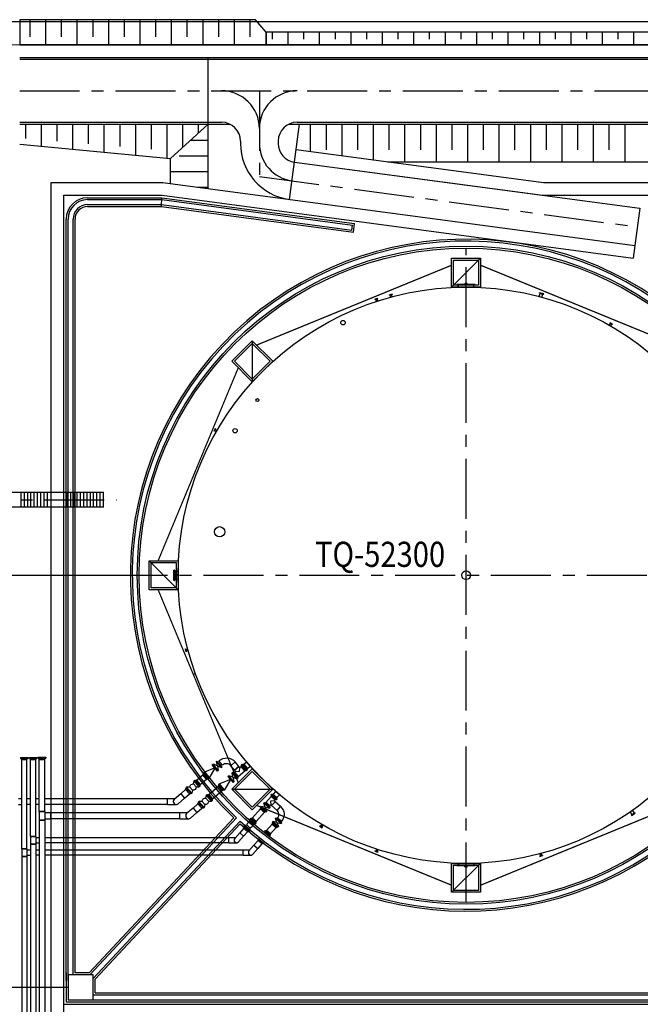
# Model space of a CAD drawing. Units: metres. Extents: x -1052 to 1973, y -91 to 546.
# Drawn here: x 1869 to 1918, y 419 to 497 of the extents above; entities that cross this region are included whole.
import ezdxf
from ezdxf.enums import TextEntityAlignment as Align

# ---------------------------------------------------------------- set-up
doc = ezdxf.new("R2010")
doc.units = ezdxf.units.M
doc.header["$LTSCALE"] = 0.5
doc.header["$MEASUREMENT"] = 0
doc.linetypes.add('CENTER', pattern=[50.8, 31.75, -6.35, 6.35, -6.35])
doc.linetypes.add('PHANTOM', pattern=[63.5, 31.75, -6.35, 6.35, -6.35, 6.35, -6.35])
for name, color, linetype in [('G-09', 7, 'Continuous'), ('G-09(Dren_Alcohol', 2, 'Continuous'), ('G-09(Dren_Proceso', 2, 'Continuous'), ('P-01-PIPE_150_M', 8, 'Continuous'), ('P-10-EQUIPOS', 8, 'Continuous'), ('S-02-CERCA', 2, 'FENCELINE1'), ('S-102(Dren_Alcohol_02)', 8, 'Continuous'), ('S-25_caminho', 8, 'Continuous'), ('S-26B eje', 3, 'CENTER'), ('S-302(Talud camino)', 8, 'Continuous'), ('S-302(Taludes)', 8, 'Continuous'), ('S-303(Dique_Tierra)', 8, 'Continuous'), ('S-33-ESCADAS', 8, 'Continuous')]:
    doc.layers.add(name, color=color, linetype=linetype)
doc.styles.add('ARIAL', font='ARIAL.TTF')
doc.styles.get("Standard").update_dxf_attribs({"font": 'romans.shx'})
doc.linetypes.add('FENCELINE1', pattern='A,6.35,-2.54,[133,ltypeshp.shx,S=2.54,R=0,X=-2.54,Y=0],-2.54,25.4', length=36.83)
pattern_1 = [(270, (2132.8987749, 529.4235103), (0.0015875, -3e-19), [])]
pattern_2 = [(90, (2132.8987749, 376.4077059), (0.0015875, 1e-19), [])]

# ---------------------------------------------------------------- blocks, each defined once
blk = doc.blocks.new('CA-01')
at = {"layer": 'S-102(Dren_Alcohol_02)'}
for points in [[(1.15, 1.15), (1.15, -1.15), (-1.15, -1.15), (-1.15, 1.15), (1.15, 1.15)], [(1.15, -1.15), (-1.15, 1.15)], [(-1, 1), (1, 1), (1, -1), (-1, -1), (-1, 1)]]:
    blk.add_lwpolyline(points, dxfattribs=at)
at = {"layer": 'G-09(Dren_Proceso', "flags": 1}
blk.add_attdef('CA', (0, 0), '', height=0.102, dxfattribs=at)

msp = doc.modelspace()

# ---------------------------------------------------------------- hatches: boundary and pattern name
at = {"layer": 'P-10-EQUIPOS'}
for points in [[(1903.93823, 475.97822), (1903.94775, 475.97822), (1903.93823, 475.98775)], [(1904.46623, 476.02379), (1904.46163, 476.01932), (1904.46623, 476.01932)], [(1904.48223, 476.01932), (1904.48682, 476.01932), (1904.48223, 476.02379)], [(1904.62763, 476.01932), (1904.63223, 476.01932), (1904.63223, 476.02379)], [(1904.64823, 476.02379), (1904.64823, 476.01932), (1904.65282, 476.01932)], [(1905.1667, 475.97822), (1905.17623, 475.97822), (1905.17623, 475.98775)], [(1903.93823, 429.85299), (1903.94775, 429.85299), (1903.93823, 429.84347)], [(1904.46623, 429.80743), (1904.46163, 429.81189), (1904.46623, 429.81189)], [(1904.48223, 429.81189), (1904.48682, 429.81189), (1904.48223, 429.80743)], [(1904.62763, 429.81189), (1904.63223, 429.81189), (1904.63223, 429.80743)], [(1904.64823, 429.80743), (1904.64823, 429.81189), (1904.65282, 429.81189)], [(1905.1667, 429.85299), (1905.17623, 429.85299), (1905.17623, 429.84347)]]:
    msp.add_hatch(color=256, dxfattribs=at).paths.add_polyline_path(points)
h = msp.add_hatch(dxfattribs=at)
h.set_pattern_fill('LINE', color=256, scale=0.0005, angle=270, style=0)
h.set_pattern_definition(pattern_1)
h.paths.add_polyline_path([(1904.46623, 476.02379), (1904.46623, 476.01932), (1904.48223, 476.01932), (1904.48223, 476.02379)])
h = msp.add_hatch(dxfattribs=at)
h.set_pattern_fill('LINE', color=256, scale=0.0005, angle=270, style=0)
h.set_pattern_definition(pattern_1)
h.paths.add_polyline_path([(1904.63223, 476.02379), (1904.63223, 476.01932), (1904.64823, 476.01932), (1904.64823, 476.02379)])
h = msp.add_hatch(dxfattribs=at)
h.set_pattern_fill('LINE', color=256, scale=0.0005, angle=270, style=0)
h.set_pattern_definition(pattern_2)
h.paths.add_polyline_path([(1904.46623, 429.80743), (1904.46623, 429.81189), (1904.48223, 429.81189), (1904.48223, 429.80743)])
h = msp.add_hatch(dxfattribs=at)
h.set_pattern_fill('LINE', color=256, scale=0.0005, angle=270, style=0)
h.set_pattern_definition(pattern_2)
h.paths.add_polyline_path([(1904.63223, 429.80743), (1904.63223, 429.81189), (1904.64823, 429.81189), (1904.64823, 429.80743)])

# ---------------------------------------------------------------- linework, layer by layer
at = {"layer": 'P-01-PIPE_150_M'}
for p, q in [((1869.13018, 438.43746), (1869.72708, 438.43746)), ((1869.13018, 438.43746), (1869.13018, 438.40096)), ((1869.13018, 438.40096), (1869.72708, 438.40096)), ((1869.13018, 438.39776), (1869.72708, 438.39776)), ((1869.13018, 438.39776), (1869.13018, 438.36126)), ((1869.13018, 438.36126), (1869.72708, 438.36126)), ((1869.22543, 438.27076), (1869.20118, 438.36126)), ((1869.63183, 438.27076), (1869.22543, 438.27076)), ((1869.22543, 438.27076), (1869.63183, 438.27076)), ((1869.22543, 431.17717), (1869.22543, 438.27076)), ((1869.63183, 438.27076), (1869.65608, 438.36126)), ((1869.63183, 431.17717), (1869.63183, 438.27076)), ((1869.72708, 438.43746), (1869.72708, 438.40096)), ((1869.72708, 438.39776), (1869.72708, 438.36126)), ((1869.83018, 438.43746), (1870.42708, 438.43746)), ((1869.83018, 438.43746), (1869.83018, 438.40096)), ((1869.83018, 438.40096), (1870.42708, 438.40096)), ((1869.83018, 438.39776), (1870.42708, 438.39776)), ((1869.83018, 438.39776), (1869.83018, 438.36126)), ((1869.83018, 438.36126), (1870.42708, 438.36126)), ((1869.92543, 438.27076), (1869.90118, 438.36126)), ((1870.33183, 438.27076), (1869.92543, 438.27076)), ((1869.92543, 438.27076), (1870.33183, 438.27076)), ((1869.92543, 432.15936), (1869.92543, 438.27076)), ((1870.33183, 438.27076), (1870.35608, 438.36126)), ((1870.33183, 432.15936), (1870.33183, 438.27076)), ((1870.42708, 438.43746), (1870.42708, 438.40096)), ((1870.42708, 438.39776), (1870.42708, 438.36126)), ((1870.51113, 438.45336), (1871.14613, 438.45336)), ((1870.51113, 438.45336), (1870.51113, 438.41366)), ((1870.51113, 438.41366), (1871.14613, 438.41366)), ((1870.51113, 438.41046), (1871.14613, 438.41046)), ((1870.51113, 438.41046), (1870.51113, 438.37076)), ((1870.51113, 438.37076), (1871.14613, 438.37076)), ((1870.60003, 438.27076), (1870.57323, 438.37076)), ((1871.05723, 438.27076), (1870.60003, 438.27076)), ((1870.60003, 438.27076), (1871.05723, 438.27076)), ((1870.60003, 434.13705), (1870.60003, 438.27076)), ((1871.05723, 438.27076), (1871.08402, 438.37076)), ((1871.05723, 434.13705), (1871.05723, 438.27076)), ((1871.14613, 438.45336), (1871.14613, 438.41366)), ((1871.14613, 438.41046), (1871.14613, 438.37076)), ((1884.58159, 437.59604), (1883.69542, 437.24673)), ((1884.58323, 437.59415), (1884.11121, 436.76679)), ((1884.37451, 437.83506), (1884.40452, 437.86106)), ((1884.79031, 437.35512), (1884.37451, 437.83506)), ((1884.82031, 437.38112), (1884.40452, 437.86106)), ((1884.40694, 437.86315), (1884.43694, 437.88915)), ((1884.82273, 437.38321), (1884.40694, 437.86315)), ((1884.85274, 437.40921), (1884.43694, 437.88915)), ((1884.77719, 437.7655), (1884.43694, 437.88915)), ((1884.70329, 438.1199), (1884.73329, 438.14589)), ((1885.11908, 437.63996), (1884.70329, 438.1199)), ((1884.77719, 437.7655), (1884.70329, 438.1199)), ((1885.14909, 437.66595), (1884.73329, 438.14589)), ((1884.77883, 437.76361), (1884.77719, 437.7655)), ((1884.77883, 437.76361), (1885.11908, 437.63996)), ((1884.77883, 437.76361), (1884.85274, 437.40921)), ((1885.19888, 437.82671), (1884.89951, 438.17227)), ((1885.11908, 437.63996), (1885.14909, 437.66595)), ((1886.18936, 438.0799), (1885.84381, 437.78053)), ((1886.18936, 438.0799), (1885.84381, 437.78053)), ((1886.15241, 437.42432), (1885.84381, 437.78053)), ((1886.15241, 437.42432), (1886.49797, 437.72369)), ((1886.49797, 437.72369), (1886.15241, 437.42432)), ((1886.22726, 437.33793), (1886.15241, 437.42432)), ((1886.49797, 437.72369), (1886.18936, 438.0799)), ((1886.57281, 437.6373), (1886.49797, 437.72369)), ((1886.54972, 437.31484), (1886.57281, 437.6373)), ((1886.57281, 437.6373), (1886.6592, 437.71214)), ((1886.6592, 437.71214), (1886.71724, 437.79787)), ((1886.95857, 437.36659), (1886.6592, 437.71214)), ((1886.6592, 437.71214), (1886.95857, 437.36659)), ((1886.70657, 437.87081), (1886.67657, 437.84481)), ((1886.67657, 437.84481), (1887.09236, 437.36488)), ((1886.70657, 437.87081), (1887.12237, 437.39087)), ((1886.70899, 437.8729), (1886.739, 437.8989)), ((1887.12479, 437.39297), (1886.70899, 437.8729)), ((1887.15479, 437.41896), (1886.739, 437.8989)), ((1886.87279, 437.89719), (1886.77967, 437.85196)), ((1886.87279, 437.89719), (1887.09953, 438.09363)), ((1887.17216, 437.55163), (1886.87279, 437.89719)), ((1886.87279, 437.89719), (1887.17216, 437.55163)), ((1887.3989, 437.74807), (1887.09953, 438.09363)), ((1887.17216, 437.55163), (1887.11413, 437.4659)), ((1887.12479, 437.39297), (1887.15479, 437.41896)), ((1887.17216, 437.55163), (1887.3989, 437.74807)), ((1883.11898, 436.62971), (1883.61562, 437.05997)), ((1883.41835, 436.28415), (1883.91499, 436.71442)), ((1883.61562, 437.05997), (1883.67365, 437.1457)), ((1883.61562, 437.05997), (1883.91499, 436.71442)), ((1883.91499, 436.71442), (1883.61562, 437.05997)), ((1883.66299, 437.21864), (1883.63299, 437.19264)), ((1883.63299, 437.19264), (1884.04878, 436.71271)), ((1883.66299, 437.21864), (1884.07879, 436.7387)), ((1883.66541, 437.22073), (1883.69542, 437.24673)), ((1884.08121, 436.7408), (1883.66541, 437.22073)), ((1884.11121, 436.76679), (1883.69542, 437.24673)), ((1883.91499, 436.71442), (1884.00812, 436.75965)), ((1884.07879, 436.7387), (1884.04878, 436.71271)), ((1884.08121, 436.7408), (1884.11121, 436.76679)), ((1884.79031, 437.35512), (1884.82031, 437.38112)), ((1884.82273, 437.38321), (1884.85274, 437.40921)), ((1885.82295, 436.68685), (1884.93677, 436.33755)), ((1885.82458, 436.68496), (1885.35257, 435.85761)), ((1885.61587, 436.92588), (1885.64587, 436.95187)), ((1886.03166, 436.44594), (1885.61587, 436.92588)), ((1886.06167, 436.47193), (1885.64587, 436.95187)), ((1885.64829, 436.95397), (1885.6783, 436.97996)), ((1886.06409, 436.47403), (1885.64829, 436.95397)), ((1886.09409, 436.50003), (1885.6783, 436.97996)), ((1886.01855, 436.85631), (1885.6783, 436.97996)), ((1885.94464, 437.21071), (1885.97465, 437.23671)), ((1886.36044, 436.73077), (1885.94464, 437.21071)), ((1886.01855, 436.85631), (1885.94464, 437.21071)), ((1886.39044, 436.75677), (1885.97465, 437.23671)), ((1885.97707, 437.2388), (1886.00707, 437.2648)), ((1886.39286, 436.75887), (1885.97707, 437.2388)), ((1886.42287, 436.78486), (1886.00707, 437.2648)), ((1886.02019, 436.85442), (1886.01855, 436.85631)), ((1886.02019, 436.85442), (1886.36044, 436.73077)), ((1886.02019, 436.85442), (1886.09409, 436.50003)), ((1886.14087, 437.26309), (1886.04774, 437.21786)), ((1886.14087, 437.26309), (1886.22726, 437.33793)), ((1886.14087, 437.26309), (1886.44024, 436.91753)), ((1886.44024, 436.91753), (1886.14087, 437.26309)), ((1886.22726, 437.33793), (1886.54972, 437.31484)), ((1886.36044, 436.73077), (1886.39044, 436.75677)), ((1886.44024, 436.91753), (1886.3822, 436.8318)), ((1886.39286, 436.75887), (1886.42287, 436.78486)), ((1886.44024, 436.91753), (1886.95857, 437.36659)), ((1886.95857, 437.36659), (1887.0517, 437.41182)), ((1887.12237, 437.39087), (1887.09236, 437.36488)), ((1881.87235, 435.54969), (1882.25025, 435.87709)), ((1882.25025, 435.87709), (1882.30829, 435.96282)), ((1882.25025, 435.87709), (1882.54962, 435.53153)), ((1882.54962, 435.53153), (1882.25025, 435.87709)), ((1882.29763, 436.03576), (1882.26762, 436.00976)), ((1882.26762, 436.00976), (1882.68341, 435.52982)), ((1882.29763, 436.03576), (1882.71342, 435.55582)), ((1882.30004, 436.03785), (1882.33005, 436.06385)), ((1882.71584, 435.55791), (1882.30004, 436.03785)), ((1882.58218, 436.07223), (1882.33005, 436.06385)), ((1882.74584, 435.58391), (1882.33005, 436.06385)), ((1882.79008, 435.83226), (1882.58217, 436.07224)), ((1882.58218, 436.07223), (1882.58217, 436.07224)), ((1882.79007, 435.83227), (1882.58218, 436.07223)), ((1882.87853, 436.32898), (1882.92276, 436.57734)), ((1883.08642, 436.08901), (1882.87853, 436.32898)), ((1882.92276, 436.57734), (1882.95276, 436.60333)), ((1883.33855, 436.0974), (1882.92276, 436.57734)), ((1883.36855, 436.12339), (1882.95276, 436.60333)), ((1882.95518, 436.60543), (1882.98519, 436.63142)), ((1883.37097, 436.12549), (1882.95518, 436.60543)), ((1883.40098, 436.15148), (1882.98519, 436.63142)), ((1883.11898, 436.62971), (1883.02585, 436.58448)), ((1883.08642, 436.08901), (1883.33855, 436.0974)), ((1883.11898, 436.62971), (1883.41835, 436.28415)), ((1883.41835, 436.28415), (1883.11898, 436.62971)), ((1883.33855, 436.0974), (1883.36855, 436.12339)), ((1883.41835, 436.28415), (1883.36031, 436.19842)), ((1883.37097, 436.12549), (1883.40098, 436.15148)), ((1884.10117, 435.496), (1884.85697, 436.15079)), ((1884.85697, 436.15079), (1884.91501, 436.23652)), ((1884.85697, 436.15079), (1885.15635, 435.80523)), ((1885.15635, 435.80523), (1884.85697, 436.15079)), ((1884.90435, 436.30946), (1884.87434, 436.28346)), ((1884.87434, 436.28346), (1885.29014, 435.80352)), ((1884.90435, 436.30946), (1885.32014, 435.82952)), ((1884.90677, 436.31155), (1884.93677, 436.33755)), ((1885.32256, 435.83161), (1884.90677, 436.31155)), ((1885.35257, 435.85761), (1884.93677, 436.33755)), ((1885.32256, 435.83161), (1885.35257, 435.85761)), ((1886.03166, 436.44594), (1886.06167, 436.47193)), ((1886.06409, 436.47403), (1886.09409, 436.50003)), ((1869.22543, 435.15646), (1868.95723, 435.15646)), ((1869.92543, 435.15646), (1869.63183, 435.15646)), ((1870.60003, 435.15646), (1870.33183, 435.15646)), ((1880.8179, 435.15646), (1871.05723, 435.15646)), ((1880.8179, 434.69926), (1880.8179, 435.15646)), ((1880.8179, 434.92786), (1880.8179, 435.15646)), ((1881.41845, 435.15646), (1880.8179, 435.15646)), ((1881.87235, 435.54969), (1881.35401, 435.10064)), ((1881.65339, 434.75508), (1882.17172, 435.20414)), ((1881.87235, 435.54969), (1882.17172, 435.20414)), ((1881.87235, 435.54969), (1882.17172, 435.20414)), ((1882.17172, 435.20414), (1882.54962, 435.53153)), ((1882.54962, 435.53153), (1882.64275, 435.57676)), ((1882.71342, 435.55582), (1882.68341, 435.52982)), ((1882.71584, 435.55791), (1882.74584, 435.58391)), ((1882.79007, 435.83227), (1882.74584, 435.58391)), ((1882.79007, 435.83227), (1882.79008, 435.83226)), ((1883.86072, 435.19527), (1883.90494, 435.44362)), ((1884.06861, 434.9553), (1883.86072, 435.19527)), ((1883.90494, 435.44362), (1883.93495, 435.46962)), ((1884.32074, 434.96368), (1883.90494, 435.44362)), ((1884.35074, 434.98968), (1883.93495, 435.46962)), ((1883.93737, 435.47171), (1883.96737, 435.49771)), ((1884.35316, 434.99178), (1883.93737, 435.47171)), ((1884.38317, 435.01777), (1883.96737, 435.49771)), ((1884.10117, 435.496), (1884.00804, 435.45077)), ((1884.10117, 435.496), (1884.40054, 435.15044)), ((1884.40054, 435.15044), (1884.10117, 435.496)), ((1884.40054, 435.15044), (1884.3425, 435.06471)), ((1884.40054, 435.15044), (1885.15635, 435.80523)), ((1885.15635, 435.80523), (1885.24947, 435.85046)), ((1885.32014, 435.82952), (1885.29014, 435.80352)), ((1889.04404, 435.31952), (1888.64488, 434.85878)), ((1889.05521, 435.47787), (1889.03131, 435.45029)), ((1889.03131, 435.45029), (1889.48245, 435.05944)), ((1889.04404, 435.31952), (1889.08497, 435.4038)), ((1889.04404, 435.31952), (1889.3512, 435.05341)), ((1889.3512, 435.05341), (1889.04404, 435.31952)), ((1889.05521, 435.47787), (1889.50635, 435.08703)), ((1889.0573, 435.48029), (1889.0812, 435.50788)), ((1889.50844, 435.08945), (1889.0573, 435.48029)), ((1889.53234, 435.11703), (1889.0812, 435.50788)), ((1889.21245, 435.51391), (1889.13486, 435.46139)), ((1889.40889, 435.74065), (1889.21245, 435.51391)), ((1889.51961, 435.2478), (1889.21245, 435.51391)), ((1889.21245, 435.51391), (1889.51961, 435.2478)), ((1889.3512, 435.05341), (1889.42878, 435.10593)), ((1889.71605, 435.47455), (1889.40889, 435.74065)), ((1889.51961, 435.2478), (1889.47868, 435.16352)), ((1889.50635, 435.08703), (1889.48245, 435.05944)), ((1889.50844, 435.08945), (1889.53234, 435.11703)), ((1889.71605, 435.47455), (1889.51961, 435.2478)), ((1868.95723, 434.69926), (1869.22543, 434.69926)), ((1869.92543, 434.69926), (1869.63183, 434.69926)), ((1870.60003, 434.69926), (1870.33183, 434.69926)), ((1880.8179, 434.69926), (1871.05723, 434.69926)), ((1880.8179, 434.69926), (1880.8179, 434.92786)), ((1880.8179, 434.69926), (1881.5037, 434.69926)), ((1882.85454, 434.41598), (1882.3362, 433.96692)), ((1882.85454, 434.41598), (1883.23244, 434.74338)), ((1882.85454, 434.41598), (1883.15391, 434.07043)), ((1882.85454, 434.41598), (1883.15391, 434.07043)), ((1883.15391, 434.07043), (1883.53181, 434.39782)), ((1883.23244, 434.74338), (1883.29048, 434.82911)), ((1883.23244, 434.74338), (1883.53181, 434.39782)), ((1883.53181, 434.39782), (1883.23244, 434.74338)), ((1883.27982, 434.90204), (1883.24981, 434.87605)), ((1883.24981, 434.87605), (1883.6656, 434.39611)), ((1883.27982, 434.90204), (1883.69561, 434.42211)), ((1883.28223, 434.90414), (1883.31224, 434.93013)), ((1883.69803, 434.4242), (1883.28223, 434.90414)), ((1883.56436, 434.93852), (1883.31224, 434.93013)), ((1883.72803, 434.4502), (1883.31224, 434.93013)), ((1883.53181, 434.39782), (1883.62494, 434.44305)), ((1883.77227, 434.69855), (1883.56436, 434.93853)), ((1883.56436, 434.93852), (1883.56436, 434.93853)), ((1883.77226, 434.69855), (1883.56436, 434.93852)), ((1883.69561, 434.42211), (1883.6656, 434.39611)), ((1883.69803, 434.4242), (1883.72803, 434.4502)), ((1883.77226, 434.69855), (1883.72803, 434.4502)), ((1883.77226, 434.69855), (1883.77227, 434.69855)), ((1884.06861, 434.9553), (1884.32074, 434.96368)), ((1884.32074, 434.96368), (1884.35074, 434.98968)), ((1884.35316, 434.99178), (1884.38317, 435.01777)), ((1888.20826, 434.3548), (1887.55347, 433.59899)), ((1888.21943, 434.51316), (1888.19553, 434.48557)), ((1888.19553, 434.48557), (1888.64667, 434.09473)), ((1888.20826, 434.3548), (1888.24919, 434.43908)), ((1888.51542, 434.0887), (1888.20826, 434.3548)), ((1888.20826, 434.3548), (1888.51542, 434.0887)), ((1888.21943, 434.51316), (1888.67057, 434.12231)), ((1888.24542, 434.54317), (1888.22152, 434.51558)), ((1888.22152, 434.51558), (1888.67267, 434.12473)), ((1888.24542, 434.54317), (1888.69657, 434.15232)), ((1888.5792, 434.47455), (1888.24542, 434.54317)), ((1888.48763, 434.82274), (1888.46373, 434.79515)), ((1888.46373, 434.79515), (1888.91487, 434.40431)), ((1888.5792, 434.47455), (1888.46373, 434.79515)), ((1888.48763, 434.82274), (1888.93877, 434.43189)), ((1888.48973, 434.82516), (1888.51363, 434.85274)), ((1888.94087, 434.43431), (1888.48973, 434.82516)), ((1888.96477, 434.4619), (1888.51363, 434.85274)), ((1888.64488, 434.85878), (1888.56729, 434.80625)), ((1888.5792, 434.47455), (1888.58109, 434.47292)), ((1888.58109, 434.47292), (1888.69657, 434.15232)), ((1888.58109, 434.47292), (1888.91487, 434.40431)), ((1888.64488, 434.85878), (1888.95204, 434.59267)), ((1888.95204, 434.59267), (1888.64488, 434.85878)), ((1888.95204, 434.59267), (1888.91111, 434.50839)), ((1888.93877, 434.43189), (1888.91487, 434.40431)), ((1888.94087, 434.43431), (1888.96477, 434.4619)), ((1889.01856, 434.66946), (1888.95204, 434.59267)), ((1889.28467, 434.97662), (1888.99804, 434.95609)), ((1888.99804, 434.95609), (1889.01856, 434.66946)), ((1889.01856, 434.66946), (1889.09535, 434.60293)), ((1889.36146, 434.91009), (1889.09535, 434.60293)), ((1889.09535, 434.60293), (1889.36146, 434.91009)), ((1889.53795, 434.21948), (1889.09535, 434.60293)), ((1889.3512, 435.05341), (1889.28467, 434.97662)), ((1889.28467, 434.97662), (1889.36146, 434.91009)), ((1889.80406, 434.52664), (1889.36146, 434.91009)), ((1889.53795, 434.21948), (1889.80406, 434.52664)), ((1889.53795, 434.21948), (1889.80406, 434.52664)), ((1870.60003, 434.13705), (1871.05723, 434.13705)), ((1871.05723, 434.13705), (1870.60003, 434.13705)), ((1870.60003, 434.13705), (1870.60003, 433.45125)), ((1871.05723, 434.13705), (1871.05723, 433.45125)), ((1871.51443, 434.02275), (1871.05723, 434.02275)), ((1871.05723, 433.56555), (1871.51443, 433.56555)), ((1871.51443, 434.02275), (1871.51443, 433.56555)), ((1871.51443, 434.02275), (1871.51443, 433.56555)), ((1881.80009, 434.02275), (1871.51443, 434.02275)), ((1881.80009, 433.56555), (1871.51443, 433.56555)), ((1881.80009, 433.56555), (1881.80009, 434.02275)), ((1881.80009, 433.79415), (1881.80009, 434.02275)), ((1882.40064, 434.02275), (1881.80009, 434.02275)), ((1881.80009, 433.56555), (1881.80009, 433.79415)), ((1881.80009, 433.56555), (1882.48589, 433.56555)), ((1882.63557, 433.62137), (1883.15391, 434.07043)), ((1887.39622, 433.56296), (1887.37232, 433.53537)), ((1887.37232, 433.53537), (1887.82346, 433.14452)), ((1887.37232, 433.30747), (1887.37232, 433.53537)), ((1887.39622, 433.56296), (1887.84736, 433.17211)), ((1887.39832, 433.56538), (1887.42222, 433.59296)), ((1887.84946, 433.17453), (1887.39832, 433.56538)), ((1887.87336, 433.20212), (1887.42222, 433.59296)), ((1887.55347, 433.59899), (1887.47588, 433.54647)), ((1887.86063, 433.33289), (1887.55347, 433.59899)), ((1887.55347, 433.59899), (1887.86063, 433.33289)), ((1888.51542, 434.0887), (1887.86063, 433.33289)), ((1888.51542, 434.0887), (1888.59301, 434.14122)), ((1888.67057, 434.12231), (1888.64667, 434.09473)), ((1888.69657, 434.15232), (1888.67267, 434.12473)), ((1889.42176, 433.61018), (1889.39786, 433.58259)), ((1889.39786, 433.58259), (1889.849, 433.19175)), ((1889.51333, 433.26199), (1889.39786, 433.58259)), ((1889.42176, 433.61018), (1889.8729, 433.21933)), ((1889.42386, 433.6126), (1889.44776, 433.64018)), ((1889.875, 433.22175), (1889.42386, 433.6126)), ((1889.8989, 433.24934), (1889.44776, 433.64018)), ((1889.57901, 433.64622), (1889.50142, 433.59369)), ((1889.88617, 433.38011), (1889.57901, 433.64622)), ((1889.88617, 433.38011), (1889.57901, 433.64622)), ((1870.60003, 433.45125), (1871.05723, 433.45125)), ((1871.05723, 433.45125), (1870.60003, 433.45125)), ((1870.60003, 433.45125), (1870.60003, 397.63935)), ((1871.05723, 433.45125), (1871.05723, 397.63935)), ((1886.88401, 432.82626), (1886.55661, 432.44835)), ((1886.89517, 432.98461), (1886.87127, 432.95703)), ((1886.87127, 432.95703), (1887.32242, 432.56618)), ((1886.88401, 432.82626), (1886.92494, 432.91054)), ((1887.19117, 432.56015), (1886.88401, 432.82626)), ((1886.88401, 432.82626), (1887.19117, 432.56015)), ((1886.89517, 432.98461), (1887.34632, 432.59377)), ((1886.92117, 433.01462), (1886.89727, 432.98703)), ((1886.89727, 432.98703), (1887.34841, 432.59619)), ((1887.14674, 433.0471), (1886.92117, 433.01462)), ((1886.92117, 433.01462), (1887.37231, 432.62377)), ((1887.14674, 433.0471), (1887.37231, 432.85167)), ((1887.37231, 433.30747), (1887.59789, 433.11204)), ((1887.37232, 433.30747), (1887.37231, 433.30747)), ((1887.37231, 432.85167), (1887.37231, 432.62377)), ((1887.37232, 433.30747), (1887.59789, 433.11205)), ((1887.59789, 433.11205), (1887.82346, 433.14452)), ((1887.59789, 433.11205), (1887.59789, 433.11204)), ((1887.86063, 433.33289), (1887.8197, 433.24861)), ((1887.84736, 433.17211), (1887.82346, 433.14452)), ((1887.84946, 433.17453), (1887.87336, 433.20212)), ((1889.14239, 433.14224), (1888.68718, 432.61681)), ((1889.44955, 432.87614), (1888.99434, 432.3507)), ((1889.15356, 433.3006), (1889.12966, 433.27301)), ((1889.12966, 433.27301), (1889.5808, 432.88217)), ((1889.14239, 433.14224), (1889.18332, 433.22652)), ((1889.44955, 432.87614), (1889.14239, 433.14224)), ((1889.14239, 433.14224), (1889.44955, 432.87614)), ((1889.15356, 433.3006), (1889.6047, 432.90975)), ((1889.17955, 433.33061), (1889.15565, 433.30302)), ((1889.15565, 433.30302), (1889.6068, 432.91217)), ((1889.17955, 433.33061), (1889.6307, 432.93976)), ((1889.51333, 433.26199), (1889.17955, 433.33061)), ((1889.44955, 432.87614), (1889.52714, 432.92866)), ((1889.51333, 433.26199), (1889.51522, 433.26036)), ((1889.51522, 433.26036), (1889.6307, 432.93976)), ((1889.51522, 433.26036), (1889.849, 433.19175)), ((1889.6047, 432.90975), (1889.5808, 432.88217)), ((1889.6307, 432.93976), (1889.6068, 432.91217)), ((1889.88617, 433.38011), (1889.84524, 433.29583)), ((1889.8729, 433.21933), (1889.849, 433.19175)), ((1889.875, 433.22175), (1889.8989, 433.24934)), ((1869.92543, 432.15936), (1870.33183, 432.15936)), ((1870.33183, 432.15936), (1869.92543, 432.15936)), ((1869.92543, 432.15936), (1869.92543, 431.54976)), ((1870.33183, 432.15936), (1870.33183, 431.54976)), ((1870.60003, 432.05776), (1870.33183, 432.05776)), ((1885.70143, 432.05776), (1871.05723, 432.05776)), ((1885.70143, 431.65136), (1885.70143, 432.05776)), ((1885.70143, 431.85456), (1885.70143, 432.05776)), ((1886.21822, 432.05776), (1885.70143, 432.05776)), ((1886.55661, 432.44835), (1886.15745, 431.98761)), ((1886.46461, 431.7215), (1886.86377, 432.18224)), ((1886.55661, 432.44835), (1886.86377, 432.18224)), ((1886.55661, 432.44835), (1886.86377, 432.18224)), ((1887.19117, 432.56015), (1886.86377, 432.18224)), ((1887.19117, 432.56015), (1887.26875, 432.61267)), ((1887.34632, 432.59377), (1887.32242, 432.56618)), ((1887.37231, 432.62377), (1887.34841, 432.59619)), ((1888.02889, 432.00242), (1888.00499, 431.97484)), ((1888.00499, 431.97484), (1888.45613, 431.58399)), ((1888.02889, 432.00242), (1888.48003, 431.61158)), ((1888.53203, 432.58319), (1888.55593, 432.61077)), ((1888.98317, 432.19234), (1888.53203, 432.58319)), ((1889.00707, 432.21993), (1888.55593, 432.61077)), ((1888.68718, 432.61681), (1888.60959, 432.56428)), ((1888.99434, 432.3507), (1888.68718, 432.61681)), ((1888.68718, 432.61681), (1888.99434, 432.3507)), ((1888.99434, 432.3507), (1888.95341, 432.26642)), ((1888.98317, 432.19234), (1889.00707, 432.21993)), ((1869.22543, 431.17717), (1869.63183, 431.17717)), ((1869.63183, 431.17717), (1869.22543, 431.17717)), ((1869.22543, 431.17717), (1869.22543, 430.56757)), ((1869.63183, 431.17717), (1869.63183, 430.56757)), ((1869.92543, 431.54976), (1870.33183, 431.54976)), ((1870.33183, 431.54976), (1869.92543, 431.54976)), ((1869.92543, 431.54976), (1869.92543, 397.52505)), ((1870.33183, 431.65136), (1870.60003, 431.65136)), ((1870.33183, 431.54976), (1870.33183, 397.52505)), ((1885.70143, 431.65136), (1871.05723, 431.65136)), ((1885.70143, 431.65136), (1885.70143, 431.85456)), ((1885.70143, 431.65136), (1886.31103, 431.65136)), ((1887.69032, 431.46616), (1887.29116, 431.00542)), ((1887.59832, 430.73931), (1887.99748, 431.20005)), ((1888.01772, 431.84407), (1887.69032, 431.46616)), ((1887.69032, 431.46616), (1887.99748, 431.20005)), ((1887.69032, 431.46616), (1887.99748, 431.20005)), ((1888.32488, 431.57796), (1887.99748, 431.20005)), ((1888.01772, 431.84407), (1888.05865, 431.92835)), ((1888.32488, 431.57796), (1888.01772, 431.84407)), ((1888.01772, 431.84407), (1888.32488, 431.57796)), ((1888.32488, 431.57796), (1888.40247, 431.63048)), ((1888.48003, 431.61158), (1888.45613, 431.58399)), ((1869.22543, 430.56757), (1869.63183, 430.56757)), ((1869.63183, 430.56757), (1869.22543, 430.56757)), ((1869.22543, 430.56757), (1869.22543, 397.52505)), ((1869.92543, 431.07557), (1869.63183, 431.07557)), ((1869.63183, 430.66917), (1869.92543, 430.66917)), ((1869.63183, 430.56757), (1869.63183, 397.52505)), ((1870.60003, 431.07557), (1870.33183, 431.07557)), ((1870.60003, 430.66917), (1870.33183, 430.66917)), ((1886.83514, 431.07557), (1871.05723, 431.07557)), ((1886.83514, 430.66917), (1871.05723, 430.66917)), ((1886.83514, 430.66917), (1886.83514, 431.07557)), ((1886.83514, 430.87237), (1886.83514, 431.07557)), ((1887.35193, 431.07557), (1886.83514, 431.07557)), ((1886.83514, 430.66917), (1886.83514, 430.87237)), ((1886.83514, 430.66917), (1887.44474, 430.66917))]:
    msp.add_line(p, q, dxfattribs=at)
at = {"layer": 'P-01-PIPE_150_M', "extrusion": (0, 0, -1)}
for centre, radius, start, end in [((-1885.49825, 437.48116), 0.9144, 49.0960438, 139.0960438), ((-1882.83429, 436.08063), 0.25226, 358.0946023, 100.0997565), ((-1882.83431, 436.08061), 0.25226, 178.092331, 280.0974852), ((-1883.81648, 434.94692), 0.25226, 358.0946037, 100.0997552), ((-1883.8165, 434.9469), 0.25226, 178.0923324, 280.0974839), ((-1889.27185, 433.91232), 0.8128, 130.9039562, 220.9039562), ((-1887.37231, 433.07958), 0.22789, 351.8047425, 90.0006559), ((-1887.37233, 433.07956), 0.22789, 171.8072566, 270.00317)]:
    msp.add_arc(centre, radius, start, end, dxfattribs=at)
at = {"layer": 'P-01-PIPE_150_M'}
for centre, radius, start, end in [((1885.49825, 437.48116), 0.4572, 40.9039562, 130.9039562), ((1881.5037, 434.92786), 0.2286, 130.9039562, 180), ((1881.5037, 434.92786), 0.2286, 130.9039562, 310.9039562), ((1881.5037, 434.92786), 0.2286, 180, 310.9039562), ((1882.48589, 433.79415), 0.2286, 130.9039562, 180), ((1882.48589, 433.79415), 0.2286, 130.9039562, 310.9039562), ((1882.48589, 433.79415), 0.2286, 180, 310.9039562), ((1889.27185, 433.91232), 0.4064, 319.0960438, 49.0960438), ((1886.31103, 431.85456), 0.2032, 139.0960438, 180), ((1886.31103, 431.85456), 0.2032, 139.0960438, 319.0960438), ((1886.31103, 431.85456), 0.2032, 180, 319.0960438), ((1887.44474, 430.87237), 0.2032, 139.0960438, 180), ((1887.44474, 430.87237), 0.2032, 139.0960438, 319.0960438), ((1887.44474, 430.87237), 0.2032, 180, 319.0960438)]:
    msp.add_arc(centre, radius, start, end, dxfattribs=at)
at = {"layer": 'P-10-EQUIPOS'}
for p, q in [((1905.28173, 476.01932), (1903.83273, 476.01932)), ((1903.83273, 476.00027), (1903.83273, 476.01932)), ((1905.28173, 476.00027), (1903.83273, 476.00027)), ((1905.28173, 475.99727), (1903.83273, 475.99727)), ((1903.83273, 475.97822), (1903.83273, 475.99727)), ((1905.28173, 475.97822), (1903.83273, 475.97822)), ((1903.93823, 475.97822), (1903.93823, 475.99727)), ((1903.94775, 475.97822), (1903.93823, 475.98775)), ((1905.17623, 475.97822), (1903.93823, 475.97822)), ((1903.93823, 475.80724), (1903.93823, 475.97822)), ((1903.94775, 475.8081), (1903.94775, 475.97822)), ((1904.46623, 476.02379), (1904.46163, 476.01932)), ((1904.46623, 476.08432), (1904.46623, 476.01932)), ((1904.48223, 476.02379), (1904.46623, 476.02379)), ((1904.48223, 476.01932), (1904.46623, 476.01932)), ((1904.48223, 476.08432), (1904.48223, 476.01932)), ((1904.48223, 476.02379), (1904.48682, 476.01932)), ((1904.62223, 476.11032), (1904.49223, 476.11032)), ((1904.62223, 476.09432), (1904.49223, 476.09432)), ((1904.63223, 476.02379), (1904.62763, 476.01932)), ((1904.63223, 476.08432), (1904.63223, 476.01932)), ((1904.64823, 476.02379), (1904.63223, 476.02379)), ((1904.64823, 476.01932), (1904.63223, 476.01932)), ((1904.64823, 476.08432), (1904.64823, 476.01932)), ((1904.64823, 476.02379), (1904.65282, 476.01932)), ((1905.1667, 475.97822), (1905.17623, 475.98775)), ((1905.1667, 475.8081), (1905.1667, 475.97822)), ((1905.17623, 475.97822), (1905.17623, 475.99727)), ((1905.17623, 475.80724), (1905.17623, 475.97822)), ((1905.28173, 476.00027), (1905.28173, 476.01932)), ((1905.28173, 475.97822), (1905.28173, 475.99727)), ((1898.68959, 475.25826), (1898.46743, 475.19873)), ((1898.47364, 475.17555), (1898.46743, 475.19873)), ((1898.6958, 475.23508), (1898.47364, 475.17555)), ((1898.52233, 475.17928), (1898.52, 475.18797)), ((1898.65177, 475.21396), (1898.52233, 475.17928)), ((1898.57523, 475.02048), (1898.53199, 475.18187)), ((1898.68535, 475.04999), (1898.64211, 475.21137)), ((1898.65177, 475.21396), (1898.64944, 475.22265)), ((1898.6958, 475.23508), (1898.68959, 475.25826)), ((1910.37829, 475.06339), (1910.4445, 475.31046)), ((1910.38882, 475.34184), (1910.39622, 475.36946)), ((1910.38882, 475.34184), (1910.72004, 475.25309)), ((1910.72744, 475.28071), (1910.39622, 475.36946)), ((1910.43557, 475.32931), (1910.43146, 475.31395)), ((1910.43146, 475.31395), (1910.66917, 475.25026)), ((1910.58993, 475.00668), (1910.65613, 475.25375)), ((1910.66917, 475.25026), (1910.67329, 475.26561)), ((1910.72004, 475.25309), (1910.72744, 475.28071)), ((1897.52831, 474.92055), (1897.30956, 474.84948)), ((1897.31698, 474.82665), (1897.30956, 474.84948)), ((1897.53572, 474.89773), (1897.31698, 474.82665)), ((1897.36541, 474.83292), (1897.36263, 474.84148)), ((1897.49285, 474.87433), (1897.36541, 474.83292)), ((1897.42655, 474.67711), (1897.37492, 474.83601)), ((1897.53497, 474.71234), (1897.48334, 474.87124)), ((1897.49285, 474.87433), (1897.49007, 474.88289)), ((1897.53572, 474.89773), (1897.52831, 474.92055)), ((1915.95783, 472.77602), (1916.04136, 472.92072)), ((1915.99564, 472.95751), (1916.00764, 472.97829)), ((1916.19482, 472.84251), (1915.99564, 472.95751)), ((1916.20682, 472.86329), (1916.00764, 472.97829)), ((1916.0327, 472.92572), (1916.0372, 472.93351)), ((1916.14875, 472.85872), (1916.0327, 472.92572)), ((1916.05655, 472.71902), (1916.14009, 472.86372)), ((1916.14875, 472.85872), (1916.15325, 472.86651)), ((1916.19482, 472.84251), (1916.20682, 472.86329)), ((1884.60954, 464.5652), (1884.49454, 464.36602)), ((1884.51533, 464.35402), (1884.49454, 464.36602)), ((1884.63033, 464.5532), (1884.51533, 464.35402)), ((1884.54712, 464.39108), (1884.53933, 464.39558)), ((1884.61412, 464.50713), (1884.54712, 464.39108)), ((1884.69681, 464.31621), (1884.55212, 464.39974)), ((1884.61412, 464.50713), (1884.60633, 464.51163)), ((1884.75381, 464.41493), (1884.60912, 464.49847)), ((1884.63033, 464.5532), (1884.60954, 464.5652)), ((1881.45704, 453.03061), (1881.45704, 452.80061)), ((1881.48104, 453.03061), (1881.45704, 453.03061)), ((1881.48104, 452.80061), (1881.45704, 452.80061)), ((1881.48104, 453.03061), (1881.48104, 452.80061)), ((1881.49004, 452.98261), (1881.48104, 452.98261)), ((1881.49004, 452.84861), (1881.48104, 452.84861)), ((1881.49004, 452.98261), (1881.49004, 452.84861)), ((1881.65712, 452.97261), (1881.49004, 452.97261)), ((1881.65712, 452.85861), (1881.49004, 452.85861)), ((1882.23776, 447.05418), (1882.21458, 447.04797)), ((1882.21458, 447.04797), (1882.27411, 446.82581)), ((1882.23776, 447.05418), (1882.29729, 446.83202)), ((1882.25888, 447.01015), (1882.25018, 447.00782)), ((1882.25888, 447.01015), (1882.29356, 446.88071)), ((1882.42285, 447.04373), (1882.26146, 447.00049)), ((1882.29729, 446.83202), (1882.27411, 446.82581)), ((1882.29356, 446.88071), (1882.28486, 446.87838)), ((1882.45235, 446.93361), (1882.29097, 446.89037)), ((1917.60223, 434.09443), (1917.74894, 433.8849)), ((1917.98824, 434.03305), (1917.70735, 433.83637)), ((1917.70735, 433.83637), (1917.72376, 433.81294)), ((1917.72376, 433.81294), (1918.00465, 434.00962)), ((1917.93947, 434.01831), (1917.73788, 433.87715)), ((1917.73788, 433.87715), (1917.747, 433.86413)), ((1917.7817, 434.2201), (1917.92842, 434.01057)), ((1917.94859, 434.00529), (1917.93947, 434.01831)), ((1917.98824, 434.03305), (1918.00465, 434.00962)), ((1892.91964, 432.98871), (1892.90764, 432.96792)), ((1892.90764, 432.96792), (1893.10682, 432.85292)), ((1892.91964, 432.98871), (1893.11882, 432.87371)), ((1892.9657, 432.9725), (1892.9612, 432.96471)), ((1892.9657, 432.9725), (1893.08175, 432.9055)), ((1893.0579, 433.11219), (1892.97436, 432.9675)), ((1893.15663, 433.05519), (1893.07309, 432.9105)), ((1893.08175, 432.9055), (1893.07725, 432.89771)), ((1893.11882, 432.87371), (1893.10682, 432.85292)), ((1897.31698, 431.00456), (1897.30956, 430.98174)), ((1897.30956, 430.98174), (1897.52831, 430.91067)), ((1897.31698, 431.00456), (1897.53572, 430.93349)), ((1897.36541, 430.99829), (1897.36263, 430.98973)), ((1897.36541, 430.99829), (1897.49285, 430.95688)), ((1897.42655, 431.1541), (1897.37492, 430.9952)), ((1897.53497, 431.11887), (1897.48334, 430.95997)), ((1897.49285, 430.95688), (1897.49007, 430.94832)), ((1897.53572, 430.93349), (1897.52831, 430.91067)), ((1910.41866, 430.59614), (1910.64082, 430.65567)), ((1910.41866, 430.59614), (1910.42487, 430.57296)), ((1910.42487, 430.57296), (1910.64703, 430.63249)), ((1910.42911, 430.78123), (1910.47235, 430.61984)), ((1910.46269, 430.61726), (1910.59212, 430.65194)), ((1910.46269, 430.61726), (1910.46502, 430.60856)), ((1910.53922, 430.81073), (1910.58247, 430.64935)), ((1910.59212, 430.65194), (1910.59445, 430.64324)), ((1910.64082, 430.65567), (1910.64703, 430.63249)), ((1905.28173, 429.85299), (1903.83273, 429.85299)), ((1903.83273, 429.85299), (1903.83273, 429.83394)), ((1905.28173, 429.83394), (1903.83273, 429.83394)), ((1905.28173, 429.83094), (1903.83273, 429.83094)), ((1903.83273, 429.83094), (1903.83273, 429.81189)), ((1905.28173, 429.81189), (1903.83273, 429.81189)), ((1903.93823, 430.02398), (1903.93823, 429.85299)), ((1905.17623, 429.85299), (1903.93823, 429.85299)), ((1903.94775, 429.85299), (1903.93823, 429.84347)), ((1903.93823, 429.85299), (1903.93823, 429.83394)), ((1903.94775, 430.02312), (1903.94775, 429.85299)), ((1904.46623, 429.80743), (1904.46163, 429.81189)), ((1904.48223, 429.81189), (1904.46623, 429.81189)), ((1904.46623, 429.74689), (1904.46623, 429.81189)), ((1904.48223, 429.80743), (1904.46623, 429.80743)), ((1904.48223, 429.80743), (1904.48682, 429.81189)), ((1904.48223, 429.74689), (1904.48223, 429.81189)), ((1904.62223, 429.73689), (1904.49223, 429.73689)), ((1904.62223, 429.72089), (1904.49223, 429.72089)), ((1904.63223, 429.80743), (1904.62763, 429.81189)), ((1904.64823, 429.81189), (1904.63223, 429.81189)), ((1904.63223, 429.74689), (1904.63223, 429.81189)), ((1904.64823, 429.80743), (1904.63223, 429.80743)), ((1904.64823, 429.80743), (1904.65282, 429.81189)), ((1904.64823, 429.74689), (1904.64823, 429.81189)), ((1905.1667, 430.02312), (1905.1667, 429.85299)), ((1905.1667, 429.85299), (1905.17623, 429.84347)), ((1905.17623, 430.02398), (1905.17623, 429.85299)), ((1905.17623, 429.85299), (1905.17623, 429.83394)), ((1905.28173, 429.85299), (1905.28173, 429.83394)), ((1905.28173, 429.83094), (1905.28173, 429.81189))]:
    msp.add_line(p, q, dxfattribs=at)
for points in [[(1881.30846, 452.50921), (1881.30846, 453.32201), (1881.35606, 453.32201), (1881.35606, 452.50921)], [(1881.40686, 452.58381), (1881.44186, 452.58381), (1881.44186, 453.24741), (1881.40686, 453.24741), (1881.40686, 453.32201), (1881.35926, 453.32201), (1881.35926, 452.50921), (1881.40686, 452.50921)]]:
    msp.add_lwpolyline(points, close=True, dxfattribs=at)
for points in [[(1881.40686, 452.58381), (1881.40686, 453.24741)], [(1881.65926, 453.22041), (1881.44186, 453.22041)], [(1881.65926, 452.61081), (1881.44186, 452.61081)], [(1883.05102, 445.0483), (1882.97641, 445.02114), (1882.9509, 445.09124), (1883.02551, 445.1184)]]:
    msp.add_lwpolyline(points, dxfattribs=at)
for centre, radius in [((1904.55723, 452.91561), 22.9), ((1894.7684, 472.98568), 0.175), ((1887.96471, 466.83839), 0.115), ((1886.18851, 464.39366), 0.17145), ((1884.95955, 456.37121), 0.4064), ((1904.55723, 452.91561), 0.34925)]:
    msp.add_circle(centre, radius, dxfattribs=at)
for centre, radius, start, end in [((1904.49223, 476.08432), 0.026, 90, 180), ((1904.49223, 476.08432), 0.01, 90, 180), ((1904.62223, 476.08432), 0.026, 0, 90), ((1904.62223, 476.08432), 0.01, 0, 90), ((1904.49223, 429.74689), 0.026, 180, 270), ((1904.49223, 429.74689), 0.01, 180, 270), ((1904.62223, 429.74689), 0.026, 270, 0), ((1904.62223, 429.74689), 0.01, 270, 0)]:
    msp.add_arc(centre, radius, start, end, dxfattribs=at)
at = {"layer": 'S-02-CERCA', "ltscale": 0.5}
msp.add_line((1853.55723, 496.91561), (1943.49991, 496.91561), dxfattribs=at)
at = {"layer": 'S-102(Dren_Alcohol_02)'}
for points in [[(1874.45723, 482.91561), (1880.37222, 482.91561)], [(1880.32576, 482.21561), (1880.37222, 482.91561)], [(1880.37222, 482.91561), (1895.69436, 480.87266)], [(1874.45723, 482.76561), (1880.36226, 482.76561)], [(1874.45723, 482.36561), (1880.33571, 482.36561)], [(1874.45723, 482.21561), (1880.32576, 482.21561)], [(1880.32576, 482.21561), (1895.60184, 480.1788)], [(1880.33571, 482.36561), (1895.47298, 480.34731)], [(1880.36226, 482.76561), (1895.52585, 480.7438)], [(1872.75723, 420.71561), (1872.75723, 481.21561)], [(1872.90723, 420.71561), (1872.90723, 481.21561)], [(1873.30723, 421.16561), (1873.30723, 481.21561)], [(1873.45723, 421.31561), (1873.45723, 481.21561)], [(1895.47298, 480.34731), (1895.52585, 480.7438)], [(1895.60184, 480.1788), (1895.69436, 480.87266)], [(1874.57842, 421.31561), (1886.08285, 433.639)], [(1874.64359, 421.16561), (1886.29381, 433.64516)], [(1874.90723, 420.86185), (1886.5862, 433.3722)], [(1875.05723, 420.80271), (1886.59454, 433.16132)], [(1872.75723, 421.31561), (1872.75723, 419.01561)], [(1872.90723, 421.16561), (1872.90723, 419.16561), (1874.90723, 419.16561), (1874.90723, 421.16561), (1872.90723, 421.16561)], [(1874.57842, 421.31561), (1873.45723, 421.31561)], [(1875.05723, 419.71561), (1875.05723, 420.80271)], [(1874.90723, 419.56561), (1930.05723, 419.56561)], [(1875.05723, 419.71561), (1930.05723, 419.71561)], [(1872.75723, 419.01561), (1930.05723, 419.01561)], [(1874.45723, 419.16561), (1930.05723, 419.16561)]]:
    msp.add_lwpolyline(points, dxfattribs=at)
at = {"layer": 'S-102(Dren_Alcohol_02)', "linetype": 'PHANTOM', "ltscale": 0.1, "const_width": 0.1}
for points in [[(1887.89495, 471.20423), (1903.40723, 477.55273)], [(1921.2195, 471.20423), (1905.70723, 477.55273)], [(1886.44059, 469.4059), (1880.06569, 454.06561)], [(1879.35723, 452.91561), (1867.52223, 452.91561)], [(1886.44059, 436.42532), (1880.06569, 451.76561)], [(1887.89495, 434.62699), (1903.40723, 428.27849)], [(1921.2195, 434.62699), (1905.70723, 428.27849)], [(1872.90723, 420.16561), (1867.52223, 420.16561)]]:
    msp.add_lwpolyline(points, dxfattribs=at)
at = {"layer": 'S-102(Dren_Alcohol_02)'}
for radius in [26.15, 26]:
    msp.add_circle((1904.55723, 452.91561), radius, dxfattribs=at)
for centre, radius, start, end in [((1874.45723, 481.21561), 1.7, 90, 180), ((1874.45723, 481.21561), 1.55, 90, 180), ((1874.45723, 481.21561), 1.15, 90, 180), ((1874.45723, 481.21561), 1, 90, 180), ((1904.55723, 452.91561), 26.7, 227.7195643, 226.2173847), ((1904.55723, 452.91561), 26.55, 227.4000852, 226.5368638)]:
    msp.add_arc(centre, radius, start, end, dxfattribs=at)
at = {"layer": 'S-25_caminho'}
for p, q in [((1869.05723, 494.06561), (1935.05723, 494.06561)), ((1869.05723, 493.91561), (1935.05723, 493.91561)), ((1869.05723, 488.91561), (1885.1178, 488.91561)), ((1869.05723, 488.76561), (1885.77163, 488.76561)), ((1890.46396, 488.76561), (1935.05723, 488.76561)), ((1890.46396, 488.76561), (1935.05723, 488.76561)), ((1891.1178, 488.91561), (1935.05723, 488.91561)), ((1890.91955, 485.74647), (1918.38039, 482.08502))]:
    msp.add_line(p, q, dxfattribs=at)
for points in [[(1886.6178, 487.41561), (1886.6178, 487.23331)], [(1889.6178, 487.41561), (1889.6178, 487.23331)], [(1918.38039, 482.08502), (1917.9839, 479.11134)]]:
    msp.add_lwpolyline(points, dxfattribs=at)
for centre, radius, start, end in [((1885.1178, 487.41561), 1.5, 0, 90), ((1891.1178, 487.41561), 1.5, 90, 180), ((1891.1178, 487.23331), 4.5, 180, 262.4053566), ((1891.1178, 487.23331), 1.5, 180, 262.4053566)]:
    msp.add_arc(centre, radius, start, end, dxfattribs=at)
at = {"layer": 'S-26B eje', "ltscale": 0.3}
for p, q in [((1869.05723, 491.41561), (1935.05723, 491.41561)), ((1888.1178, 491.41561), (1888.1178, 484.60676)), ((1888.1178, 484.60676), (1918.18214, 480.59818)), ((1904.55723, 426.91561), (1904.55723, 478.91561)), ((1876.05723, 452.91561), (1933.05723, 452.91561))]:
    msp.add_line(p, q, dxfattribs=at)
msp.add_lwpolyline([(1840.54465, 458.91469), (1876.75178, 458.91469)], dxfattribs=at)
for centre, start, end in [((1885.1178, 488.41561), 0, 90), ((1891.1178, 488.41561), 90, 180), ((1891.1178, 487.23331), 180, 262.4053566)]:
    msp.add_arc(centre, 3, start, end, dxfattribs=at)
at = {"layer": 'S-302(Talud camino)'}
for p, q in [((1869.53764, 487.62106), (1869.53764, 488.76561)), ((1870.78764, 487.0041), (1870.78764, 488.76561)), ((1872.03764, 487.41023), (1872.03764, 488.76561)), ((1873.28764, 486.77077), (1873.28764, 488.76561)), ((1874.53764, 487.1994), (1874.53764, 488.76561)), ((1875.78764, 486.53744), (1875.78764, 488.76561)), ((1877.03764, 486.98857), (1877.03764, 488.76561)), ((1878.28764, 486.3041), (1878.28764, 488.76561)), ((1879.53764, 486.77774), (1879.53764, 488.76561)), ((1880.78764, 486.07077), (1880.78764, 488.76561)), ((1882.03764, 486.93452), (1882.03764, 488.76561)), ((1883.28764, 488.06785), (1883.28764, 488.76561)), ((1892.19538, 486.58521), (1892.19538, 488.76561)), ((1893.44538, 486.71183), (1893.44538, 488.76561)), ((1894.69538, 486.25187), (1894.69538, 488.76561)), ((1895.94538, 486.71183), (1895.94538, 488.76561)), ((1897.19538, 485.91854), (1897.19538, 488.76561)), ((1898.44538, 486.71183), (1898.44538, 488.76561)), ((1899.69538, 485.76561), (1899.69538, 488.76561)), ((1900.94538, 486.71183), (1900.94538, 488.76561)), ((1902.19538, 485.76561), (1902.19538, 488.76561)), ((1903.44538, 486.71183), (1903.44538, 488.76561)), ((1904.69538, 485.76561), (1904.69538, 488.76561)), ((1905.94538, 486.71183), (1905.94538, 488.76561)), ((1907.19538, 485.76561), (1907.19538, 488.76561)), ((1908.44538, 486.71183), (1908.44538, 488.76561)), ((1909.69538, 485.76561), (1909.69538, 488.76561)), ((1910.94538, 486.71183), (1910.94538, 488.76561)), ((1912.19538, 485.76561), (1912.19538, 488.76561)), ((1913.44538, 486.71183), (1913.44538, 488.76561)), ((1914.69538, 485.76561), (1914.69538, 488.76561)), ((1915.94538, 486.71183), (1915.94538, 488.76561)), ((1917.19538, 485.76561), (1917.19538, 488.76561)), ((1882.66134, 487.5), (1884.05723, 487.5)), ((1881.05723, 484.03489), (1881.05723, 486.04561)), ((1881.73681, 486.25), (1884.05723, 486.25)), ((1881.05723, 485), (1884.05723, 485)), ((1883.19393, 483.75), (1884.05723, 483.75))]:
    msp.add_line(p, q, dxfattribs=at)
for points in [[(1884.05723, 483.63489), (1884.05723, 494.06561)], [(1881.05723, 486.04561), (1884.05723, 488.76561)], [(1890.52306, 482.77278), (1891.3221, 488.76561)], [(1869.05723, 487.16561), (1881.05723, 486.04561)], [(1898.34236, 485.76561), (1920.05723, 485.76561)]]:
    msp.add_lwpolyline(points, dxfattribs=at)
at = {"layer": 'S-302(Taludes)'}
for p, q in [((1869.88823, 495.7016), (1869.88823, 497.06561)), ((1871.13823, 495.06561), (1871.13823, 497.06561)), ((1872.38823, 495.7016), (1872.38823, 497.06561)), ((1873.63823, 495.06561), (1873.63823, 497.06561)), ((1874.88823, 495.7016), (1874.88823, 497.06561)), ((1876.13823, 495.06561), (1876.13823, 497.06561)), ((1877.38823, 495.7016), (1877.38823, 497.06561)), ((1878.63823, 495.06561), (1878.63823, 497.06561)), ((1879.88823, 495.7016), (1879.88823, 497.06561)), ((1881.13823, 495.06561), (1881.13823, 497.06561)), ((1882.38823, 495.7016), (1882.38823, 497.06561)), ((1883.63823, 495.06561), (1883.63823, 497.06561)), ((1884.88823, 495.7016), (1884.88823, 497.06561)), ((1886.13823, 495.06561), (1886.13823, 497.06561)), ((1887.38823, 495.7016), (1887.38823, 497.06561)), ((1889.15939, 495.51401, 619), (1889.15939, 496.06561, 619)), ((1890.40939, 495.06561, 619), (1890.40939, 496.06561, 619)), ((1891.65939, 495.51401, 619), (1891.65939, 496.06561, 619)), ((1892.90939, 495.06561, 619), (1892.90939, 496.06561, 619)), ((1894.15939, 495.51401, 619), (1894.15939, 496.06561, 619)), ((1895.40939, 495.06561, 619), (1895.40939, 496.06561, 619)), ((1896.65939, 495.51401, 619), (1896.65939, 496.06561, 619)), ((1897.90939, 495.06561, 619), (1897.90939, 496.06561, 619)), ((1899.15939, 495.51401, 619), (1899.15939, 496.06561, 619)), ((1900.40939, 495.06561, 619), (1900.40939, 496.06561, 619)), ((1901.65939, 495.51401, 619), (1901.65939, 496.06561, 619)), ((1902.90939, 495.06561, 619), (1902.90939, 496.06561, 619)), ((1904.15939, 495.51401, 619), (1904.15939, 496.06561, 619)), ((1905.40939, 495.06561, 619), (1905.40939, 496.06561, 619)), ((1906.65939, 495.51401, 619), (1906.65939, 496.06561, 619)), ((1907.90939, 495.06561, 619), (1907.90939, 496.06561, 619)), ((1909.15939, 495.51401, 619), (1909.15939, 496.06561, 619)), ((1910.40939, 495.06561, 619), (1910.40939, 496.06561, 619)), ((1911.65939, 495.51401, 619), (1911.65939, 496.06561, 619)), ((1912.90939, 495.06561, 619), (1912.90939, 496.06561, 619)), ((1914.15939, 495.51401, 619), (1914.15939, 496.06561, 619)), ((1915.40939, 495.06561, 619), (1915.40939, 496.06561, 619)), ((1916.65939, 495.51401, 619), (1916.65939, 496.06561, 619)), ((1917.90939, 495.06561, 619), (1917.90939, 496.06561, 619))]:
    msp.add_line(p, q, dxfattribs=at)
at = {"layer": 'S-302(Taludes)', "elevation": 619}
for points in [[(1935.05723, 496.06561), (1888.66989, 496.06561), (1887.80645, 497.06561), (1869.05723, 497.06561), (1869.05723, 495.06561)], [(1888.66989, 495.06561), (1888.66989, 496.06561), (1887.80645, 497.06561), (1869.05723, 497.06561), (1869.05723, 495.06561), (1888.66989, 495.06561)], [(1888.66989, 496.06561), (1888.66989, 495.06561), (1935.05723, 495.06561), (1935.05723, 496.06561), (1888.66989, 496.06561)]]:
    msp.add_lwpolyline(points, dxfattribs=at)
at = {"layer": 'S-302(Taludes)', "elevation": 618}
msp.add_lwpolyline([(1757.70723, 253.88256), (1757.70723, 236.31785), (1771.9753, 236.31785), (1849.93945, 241.36734, 0.39539465), (1862.70723, 254.9888), (1862.70723, 266.81561, -0.41421356), (1869.05723, 273.16561), (1935.05723, 273.16561, 0.41421356), (1948.70723, 286.81561), (1948.70723, 481.41561, 0.41421356), (1935.05723, 495.06561), (1869.05723, 495.06561, 0.41421356), (1855.40723, 481.41561), (1855.40723, 411.96785, -0.41421356), (1849.05723, 405.61785), (1771.85723, 405.61785, 0.42597671), (1758.21814, 391.42207)], format="xyb", dxfattribs=at)
at = {"layer": 'S-303(Dique_Tierra)'}
for p, q in [((1891.05172, 486.73769), (1910.71736, 484.11561)), ((1890.91955, 485.74647), (1910.65098, 483.11561)), ((1880.45187, 484.11561), (1917.9839, 479.11134)), ((1880.38549, 483.11561), (1917.85173, 478.12011))]:
    msp.add_line(p, q, dxfattribs=at)
for points in [[(1910.71736, 484.11561), (1937.55723, 484.11561), (1937.55723, 284.11561), (1871.55723, 284.11561), (1871.55723, 484.11561), (1880.45187, 484.11561)], [(1910.65098, 483.11561), (1936.55723, 483.11561), (1936.55723, 285.11561), (1872.55723, 285.11561), (1872.55723, 483.11561), (1880.38549, 483.11561)], [(1917.9839, 479.11134), (1917.85173, 478.12011)], [(1872.60572, 418.81561), (1933.25723, 418.81561)]]:
    msp.add_lwpolyline(points, dxfattribs=at)
at = {"layer": 'S-33-ESCADAS'}
for p, q in [((1869.17723, 458.31469), (1869.17723, 459.51469)), ((1869.43723, 458.31469), (1869.43723, 459.51469)), ((1869.69723, 458.31469), (1869.69723, 459.51469)), ((1869.95723, 458.31469), (1869.95723, 459.51469)), ((1870.21723, 458.31469), (1870.21723, 459.51469)), ((1870.47723, 458.31469), (1870.47723, 459.51469)), ((1870.73723, 458.31469), (1870.73723, 459.51469)), ((1870.99723, 458.31469), (1870.99723, 459.51469)), ((1871.25723, 458.31469), (1871.25723, 459.51469)), ((1872.85723, 458.31469), (1872.85723, 459.51469)), ((1873.11723, 458.31469), (1873.11723, 459.51469)), ((1873.37723, 458.31469), (1873.37723, 459.51469)), ((1873.63723, 458.31469), (1873.63723, 459.51469)), ((1873.89723, 458.31469), (1873.89723, 459.51469)), ((1874.15723, 458.31469), (1874.15723, 459.51469)), ((1874.41723, 458.31469), (1874.41723, 459.51469)), ((1874.67723, 458.31469), (1874.67723, 459.51469)), ((1874.93723, 458.31469), (1874.93723, 459.51469)), ((1875.19723, 458.31469), (1875.19723, 459.51469)), ((1875.45723, 458.31469), (1875.45723, 459.51469)), ((1875.71723, 458.31469), (1875.71723, 459.51469)), ((1872.35723, 458.31469), (1871.75723, 458.31469))]:
    msp.add_line(p, q, dxfattribs=at)
for points in [[(1865.06403, 459.51469), (1872.06847, 459.51469), (1875.71723, 459.51469)], [(1875.71723, 458.31469), (1872.06847, 458.31469), (1865.06403, 458.31469)]]:
    msp.add_lwpolyline(points, dxfattribs=at)

# ---------------------------------------------------------------- block references
at = {"layer": 'G-09(Dren_Alcohol'}
for p, rotation in [((1904.55723, 476.96561), 90), ((1887.55131, 469.92153), 135.000000000006), ((1880.50723, 452.91561), 180.0000000000032), ((1887.55131, 435.90969), 224.999999999994), ((1904.55723, 428.86561), 270)]:
    msp.add_blockref('CA-01', p, dxfattribs=dict(at, rotation=rotation))

# ---------------------------------------------------------------- texts
at = {"layer": 'G-09', "style": 'ARIAL', "width": 0.85}
msp.add_text('TQ-52300', height=2, dxfattribs=at).set_placement((1897.71757, 453.57766), align=Align.CENTER)

doc.saveas('drawing.dxf')
